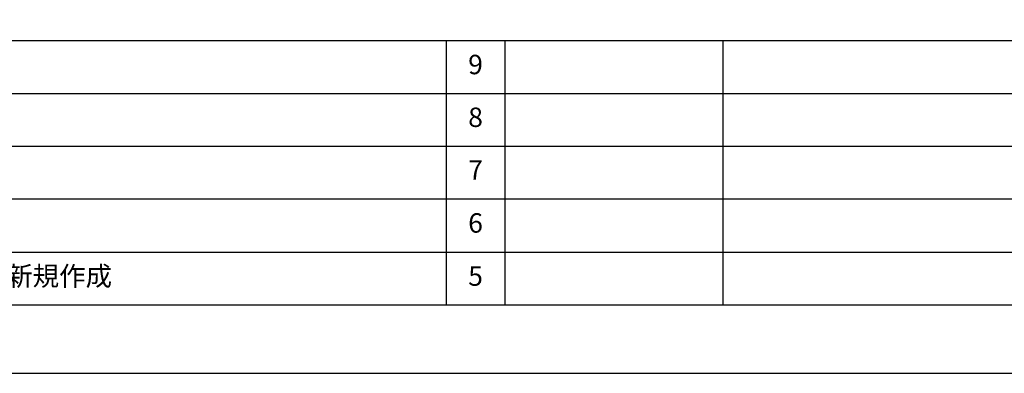
# Model space of a CAD drawing. Units: millimetres. Extents: x -109 to 26472, y -120 to 8847.
# Drawn here: x 5442 to 8488, y 2 to 1094 of the extents above; entities that cross this region are included whole.
import ezdxf

# ---------------------------------------------------------------- set-up
doc = ezdxf.new("R2010")
doc.units = ezdxf.units.MM
doc.layers.get('DEFPOINTS').update_dxf_attribs({"color": 146})
for name, color, linetype in [('160-文字', 254, 'Continuous'), ('190-図面外枠', 5, 'Continuous'), ('191-図面内枠', 4, 'Continuous')]:
    doc.layers.add(name, color=color, linetype=linetype)
doc.styles.add('KH001', font='txt')

# ---------------------------------------------------------------- blocks, each defined once
blk = doc.blocks.new('A$C5D946DDC')
at = {"layer": '190-図面外枠'}
blk.add_line((20519, 350.7), (271, 350.7), dxfattribs=at)
at = {"layer": 'DEFPOINTS'}
blk.add_lwpolyline([(0, 0), (20790, 0), (20790, 14700), (0, 14700)], close=True, dxfattribs=at)

msp = doc.modelspace()

# ---------------------------------------------------------------- linework, layer by layer
at = {"layer": '191-図面内枠'}
for p, q in [((161.16, 1028.96), (12309.98, 1028.96)), ((6761.74, 1028.89), (6761.74, 211.96)), ((6942.71, 1028.96), (6942.71, 212.03)), ((7617.35, 1028.96), (7617.35, 212.03)), ((4519.54, 866.03), (9003.95, 866.03)), ((4519.54, 703.03), (9003.95, 703.03)), ((4519.54, 540.03), (9003.95, 540.03)), ((4519.54, 376.03), (9003.95, 376.03))]:
    msp.add_line(p, q, dxfattribs=at)

# ---------------------------------------------------------------- block references
at = {"layer": '190-図面外枠', "xscale": 0.599999999976717, "yscale": 0.599999999976717, "zscale": 0.599999999976717}
msp.add_blockref('A$C5D946DDC', (-1.42, 1.63), dxfattribs=at)

# ---------------------------------------------------------------- texts
at = {"layer": '160-文字', "char_height": 60, "line_spacing_factor": 0.876232, "style": 'KH001'}
for s, insert, attachment_point in [('9', (6852.23, 947.46), 5), ('8', (6852.23, 784.53), 5), ('7', (6852.23, 621.53), 5), ('6', (6852.23, 458.03), 5), ('新規作成', (5400.46, 294.03), 4), ('5', (6852.23, 294.03), 5)]:
    msp.add_mtext(s, dxfattribs=dict(at, insert=insert, attachment_point=attachment_point))

doc.saveas('drawing.dxf')
